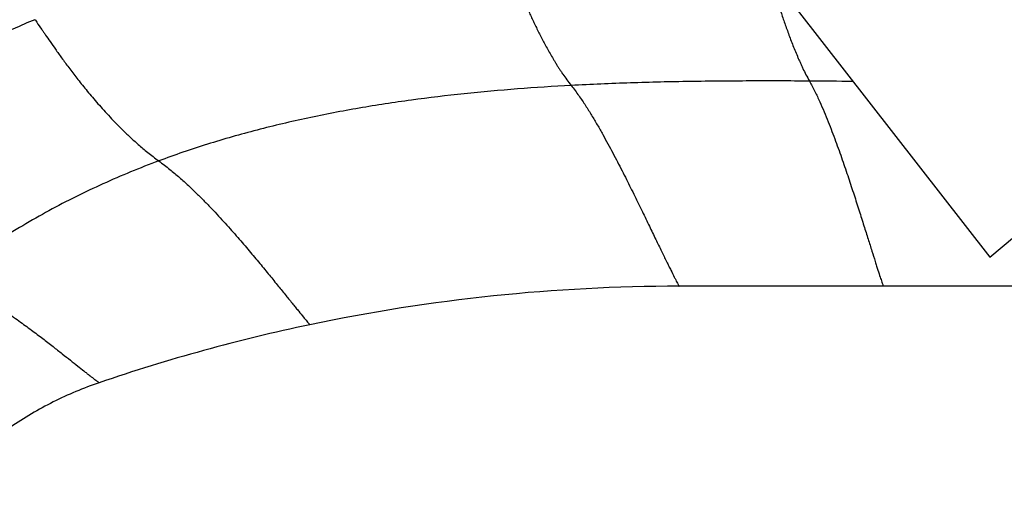
# Model space of a CAD drawing. Units: inches. Extents: x 6.12 to 15.3, y 5.72 to 12.3.
# Drawn here: x 7.71 to 10.61, y 9.4 to 10.79 of the extents above; entities that cross this region are included whole.
import ezdxf

# ---------------------------------------------------------------- set-up
doc = ezdxf.new("R2010")
doc.units = ezdxf.units.IN
doc.header["$LTSCALE"] = 1.21
doc.header["$MEASUREMENT"] = 0
doc.layers.get('0').update_dxf_attribs({"linetype": 'CONTINUOUS'})

msp = doc.modelspace()

# ---------------------------------------------------------------- linework, layer by layer
at = {"color": 7, "linetype": 'CONTINUOUS'}
for p, q in [((10.0019, 10.8239), (10.5699, 10.0939)), ((10.5699, 10.0939), (11.3595, 10.7564)), ((10.6765, 10.008), (9.6541, 10.008))]:
    msp.add_line(p, q, dxfattribs=at)
for centre, radius, start, end in [((8.7054, 8.4827), 2.5, 112.347, 131.0114), ((9.6545, 4.7263), 5.2817, 90.0053, 101.9008), ((9.6541, 4.731), 5.277, 101.9062, 108.908)]:
    msp.add_arc(centre, radius, start, end, dxfattribs=at)
at = {"color": 9, "linetype": 'CONTINUOUS'}
msp.add_arc((9.8215, -25.0302), 35.6445, 89.44553, 89.6512, dxfattribs=at)
for points, knots in [([(9.1276, 11.0344), (9.1322, 11.021), (9.1394, 11.0003), (9.1496, 10.9719), (9.1581, 10.9488), (9.1673, 10.9247), (9.1771, 10.8995), (9.1877, 10.8734), (9.1991, 10.8463), (9.2092, 10.8232), (9.2178, 10.8043), (9.2245, 10.7898), (9.2315, 10.7751), (9.2388, 10.7602), (9.2464, 10.7452), (9.2543, 10.7299), (9.2626, 10.7144), (9.2713, 10.6988), (9.2789, 10.6857), (9.2852, 10.6751), (9.2901, 10.6671), (9.2951, 10.659), (9.3003, 10.6508), (9.3057, 10.6427), (9.3132, 10.6315), (9.3231, 10.6175), (9.3316, 10.6064), (9.336, 10.6008)], [0, 0, 0, 0, 0.088091, 0.136303, 0.187181, 0.24064, 0.296598, 0.354999, 0.415812, 0.479007, 0.511494, 0.544578, 0.578266, 0.612567, 0.6475, 0.683095, 0.719383, 0.756404, 0.794221, 0.813452, 0.83291, 0.852604, 0.872552, 0.892791, 0.913369, 0.955721, 1, 1, 1, 1]), ([(9.9312, 10.8904), (9.9344, 10.8798), (9.9393, 10.8638), (9.9461, 10.8424), (9.9533, 10.8203), (9.9608, 10.7979), (9.9687, 10.7754), (9.9749, 10.7581), (9.9814, 10.7406), (9.9882, 10.723), (9.9953, 10.7052), (10.0015, 10.6903), (10.0067, 10.6783), (10.0107, 10.6692), (10.0149, 10.6601), (10.0206, 10.6478), (10.0283, 10.6322), (10.035, 10.6199), (10.0384, 10.6137)], [0, 0, 0, 0, 0.111631, 0.168871, 0.227029, 0.34603, 0.406847, 0.46854, 0.531125, 0.594616, 0.659056, 0.724508, 0.757636, 0.791045, 0.824767, 0.858855, 0.928349, 1, 1, 1, 1]), ([(7.7549, 10.7949), (7.7553, 10.7943), (7.757, 10.7919), (7.7638, 10.7821), (7.7718, 10.7705), (7.7805, 10.7578), (7.7886, 10.746), (7.8002, 10.7292), (7.816, 10.7067), (7.8308, 10.686), (7.8439, 10.668), (7.8588, 10.648), (7.8747, 10.6271), (7.8918, 10.6054), (7.9058, 10.5881), (7.9207, 10.5701), (7.9366, 10.5515), (7.9535, 10.5322), (7.9716, 10.5123), (7.9911, 10.4918), (8.0083, 10.4743), (8.023, 10.46), (8.0346, 10.449), (8.0469, 10.4378), (8.0597, 10.4263), (8.0732, 10.4146), (8.0877, 10.4026), (8.1033, 10.3903), (8.1142, 10.3822), (8.1199, 10.378)], [0, 0, 0, 0, 0.004094, 0.016231, 0.063761, 0.08033, 0.098732, 0.140973, 0.190377, 0.246894, 0.277811, 0.310505, 0.381257, 0.419344, 0.459301, 0.501198, 0.545104, 0.591111, 0.639371, 0.690091, 0.743607, 0.771539, 0.800352, 0.830135, 0.860978, 0.893021, 0.926605, 0.962129, 1, 1, 1, 1]), ([(9.336, 10.6008), (9.2832, 10.5979), (9.1779, 10.5911), (9.0207, 10.577), (8.865, 10.5584), (8.7111, 10.5348), (8.5593, 10.5056), (8.4099, 10.4704), (8.2632, 10.4285), (8.1673, 10.3957), (8.1199, 10.378)], [0, 0, 0, 0, 0.127917, 0.255106, 0.381452, 0.506886, 0.631387, 0.754992, 0.877804, 1, 1, 1, 1]), ([(10.0384, 10.6137), (9.9798, 10.614), (9.8626, 10.6143), (9.6868, 10.6129), (9.5112, 10.6088), (9.3943, 10.6039), (9.336, 10.6008)], [0, 0, 0, 0, 0.250219, 0.500638, 0.750725, 1, 1, 1, 1]), ([(9.336, 10.6008), (9.34, 10.5958), (9.3476, 10.5859), (9.3584, 10.571), (9.3685, 10.5562), (9.3781, 10.5416), (9.3873, 10.5271), (9.399, 10.5081), (9.413, 10.4845), (9.429, 10.4565), (9.4441, 10.4289), (9.4586, 10.4018), (9.477, 10.3667), (9.4945, 10.3323), (9.5112, 10.2987), (9.5269, 10.267), (9.5453, 10.2293), (9.566, 10.1866), (9.5848, 10.1477), (9.6016, 10.1129), (9.6144, 10.0867), (9.6236, 10.068), (9.6312, 10.0527), (9.638, 10.0392), (9.6439, 10.0274), (9.6474, 10.0207), (9.6502, 10.0154), (9.6521, 10.0116), (9.6534, 10.0093), (9.6539, 10.0083), (9.6541, 10.008)], [0, 0, 0, 0, 0.028222, 0.055488, 0.081987, 0.107894, 0.133355, 0.158425, 0.207514, 0.255371, 0.302102, 0.347771, 0.392383, 0.478343, 0.519601, 0.559646, 0.635866, 0.706443, 0.77079, 0.828351, 0.878575, 0.900756, 0.920885, 0.954711, 0.968276, 0.979521, 0.988382, 0.994793, 0.998687, 1, 1, 1, 1]), ([(10.0384, 10.6137), (10.0413, 10.6086), (10.0468, 10.5984), (10.0546, 10.5832), (10.0619, 10.568), (10.071, 10.5481), (10.0817, 10.5234), (10.0936, 10.4941), (10.1049, 10.4652), (10.1155, 10.4367), (10.1257, 10.4088), (10.1384, 10.3726), (10.1532, 10.329), (10.1697, 10.2788), (10.1848, 10.2317), (10.1986, 10.1881), (10.2111, 10.1486), (10.2222, 10.1133), (10.2305, 10.0868), (10.2365, 10.068), (10.2414, 10.0526), (10.2465, 10.0368), (10.251, 10.0233), (10.2536, 10.0154), (10.2549, 10.0116), (10.2557, 10.0093), (10.256, 10.0083), (10.2561, 10.008)], [0, 0, 0, 0, 0.027219, 0.053787, 0.079825, 0.105445, 0.155731, 0.204891, 0.253027, 0.30017, 0.346326, 0.391461, 0.478466, 0.560714, 0.63768, 0.708752, 0.773318, 0.830841, 0.880801, 0.902778, 0.922664, 0.955917, 0.980149, 0.988761, 0.994972, 0.998735, 1, 1, 1, 1]), ([(8.1199, 10.378), (8.0921, 10.3677), (8.0369, 10.346), (7.9553, 10.3107), (7.8749, 10.2725), (7.7959, 10.2314), (7.7184, 10.1873), (7.6169, 10.1246), (7.5432, 10.0735), (7.4952, 10.0378)], [0, 0, 0, 0, 0.124649, 0.2492, 0.373766, 0.498476, 0.623445, 0.748702, 1, 1, 1, 1]), ([(8.1199, 10.378), (8.1256, 10.3739), (8.1366, 10.3657), (8.1524, 10.3532), (8.1671, 10.341), (8.181, 10.329), (8.1944, 10.3171), (8.2072, 10.3054), (8.2195, 10.2938), (8.2353, 10.2786), (8.2541, 10.2598), (8.2757, 10.2375), (8.2962, 10.2156), (8.3159, 10.1941), (8.3347, 10.173), (8.3527, 10.1524), (8.37, 10.1324), (8.3917, 10.1067), (8.4125, 10.0819), (8.4323, 10.0578), (8.4504, 10.0356), (8.4714, 10.0098), (8.4944, 9.9814), (8.5118, 9.9598), (8.5242, 9.9445), (8.5345, 9.9318), (8.5452, 9.9186), (8.5545, 9.9074), (8.5601, 9.9007), (8.5628, 9.8975), (8.5644, 9.8956), (8.5652, 9.8947), (8.5654, 9.8945)], [0, 0, 0, 0, 0.032109, 0.062461, 0.091391, 0.11923, 0.146257, 0.172584, 0.198279, 0.223408, 0.272192, 0.31924, 0.364776, 0.408914, 0.451726, 0.493228, 0.533423, 0.572311, 0.646101, 0.680914, 0.714274, 0.776427, 0.832098, 0.880803, 0.902378, 0.922012, 0.955167, 0.979646, 0.98843, 0.994804, 0.998688, 1, 1, 1, 1]), ([(7.4952, 10.0378), (7.5016, 10.0346), (7.5139, 10.0282), (7.5317, 10.0186), (7.5481, 10.0093), (7.5636, 10.0004), (7.5783, 9.9916), (7.5923, 9.9831), (7.6057, 9.9747), (7.6225, 9.964), (7.6425, 9.9509), (7.6653, 9.9355), (7.6867, 9.9206), (7.7069, 9.9062), (7.726, 9.8924), (7.7442, 9.879), (7.7614, 9.8661), (7.7826, 9.8499), (7.8072, 9.8309), (7.8344, 9.8095), (7.8586, 9.7903), (7.88, 9.7734), (7.8959, 9.7607), (7.9072, 9.7517), (7.9165, 9.7444), (7.9261, 9.7369), (7.9344, 9.7305), (7.9394, 9.7267), (7.9418, 9.7249), (7.9432, 9.7239), (7.9439, 9.7234), (7.944, 9.7233)], [0, 0, 0, 0, 0.039383, 0.075934, 0.110161, 0.142569, 0.173591, 0.203406, 0.232127, 0.259867, 0.31278, 0.362699, 0.410061, 0.455134, 0.498122, 0.539138, 0.578276, 0.615626, 0.685222, 0.748139, 0.80445, 0.854092, 0.896954, 0.915786, 0.932851, 0.961537, 0.982598, 0.990125, 0.995572, 0.998883, 1, 1, 1, 1])]:
    msp.add_open_spline(points, degree=3, knots=knots, dxfattribs=at)
at = {"color": 7, "linetype": 'CONTINUOUS'}
msp.add_open_spline([(7.944, 9.7233), (7.9209, 9.7153), (7.8752, 9.6979), (7.8085, 9.6672), (7.744, 9.6321), (7.682, 9.5928), (7.6228, 9.5495), (7.5665, 9.5024), (7.5135, 9.4516), (7.4805, 9.4155), (7.4646, 9.3969)], degree=3, knots=[0, 0, 0, 0, 0.124999, 0.249992, 0.374992, 0.5, 0.625008, 0.750008, 0.875001, 1, 1, 1, 1], dxfattribs=at)

doc.saveas('drawing.dxf')
